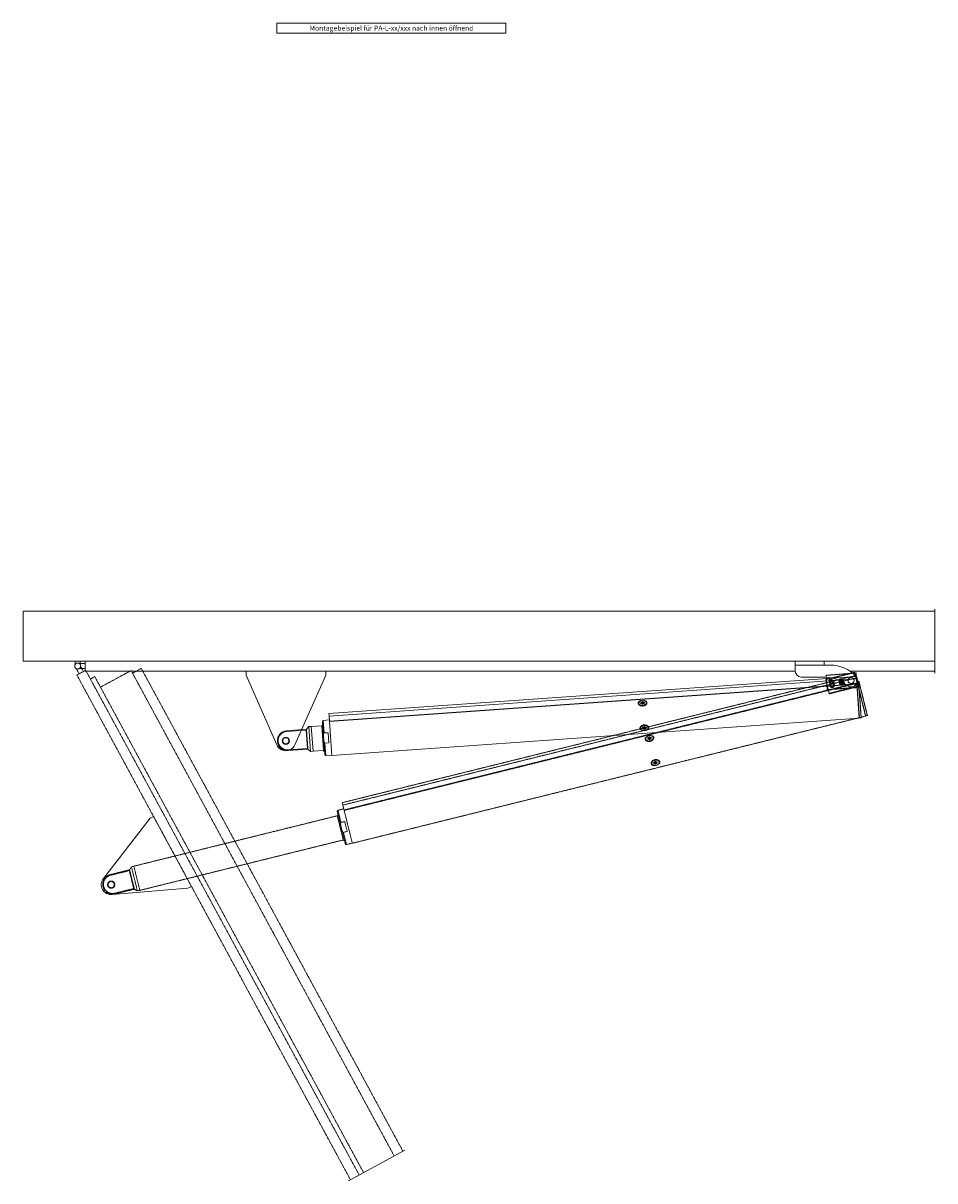
# Model space of a CAD drawing. Units: inches. Extents: x -21 to 20260, y 0 to 7220.
# Drawn here: x 12610 to 13525, y 3747 to 4910 of the extents above; entities that cross this region are included whole.
import ezdxf

# ---------------------------------------------------------------- set-up
doc = ezdxf.new("R2010")
doc.units = ezdxf.units.IN
doc.header["$MEASUREMENT"] = 0
doc.linetypes.add('PHANTOM2', pattern=[1.25, 0.625, -0.125, 0.125, -0.125, 0.125, -0.125])
for name, color, linetype, lineweight in [('SIMON-PROtec_00', 7, 'Continuous', 15), ('SIMON-PROtec_01', 40, 'Continuous', 15), ('SIMON-PROtec_02.3', 82, 'PHANTOM2', 15), ('SIMON-PROtec_03', 160, 'Continuous', 15), ('SIMON-PROtec_03.3', 160, 'PHANTOM2', 15), ('SIMON-PROtec_05', 30, 'Continuous', 15), ('SIMON-PROtec_05.3', 30, 'PHANTOM2', 15), ('SIMON-PROtec_05.4', 30, 'Amzigzag', 15)]:
    doc.layers.add(name, color=color, linetype=linetype, lineweight=lineweight)
doc.styles.get("Standard").update_dxf_attribs({"font": 'arial.ttf'})
doc.linetypes.add('Amzigzag', pattern='A,0.0001,[136,genltshp.shx,S=0.04,R=0,X=0,Y=0],-11', length=11.0001)

msp = doc.modelspace()

# ---------------------------------------------------------------- linework, layer by layer
at = {"layer": 'SIMON-PROtec_00'}
msp.add_lwpolyline([(12864.7008, 4909.94395), (13094.7008, 4909.94395), (13094.7008, 4899.94395), (12864.7008, 4899.94395)], close=True, dxfattribs=at)
at = {"layer": 'SIMON-PROtec_01'}
for p, q in [((12916.81266, 4216.44617), (13446.48941, 4253.90991)), ((13446.6658, 4251.41614), (12916.98904, 4213.9524)), ((12917.34308, 4208.94681), (13447.01984, 4246.41054)), ((13447.05163, 4245.96107), (12917.37487, 4208.49734)), ((13446.6658, 4251.41614), (13446.48941, 4253.90991)), ((13446.6658, 4251.41614), (13447.01984, 4246.41054)), ((13447.01984, 4246.41054), (13447.05163, 4245.96107)), ((13449.45265, 4212.01457), (13447.05163, 4245.96107)), ((13447.13693, 4247.58985), (13448.73294, 4247.70273)), ((13449.64157, 4212.17831), (13447.13693, 4247.58985)), ((13448.73294, 4247.70273), (13451.23758, 4212.2912)), ((13451.42297, 4212.50481), (13448.94655, 4247.51734)), ((13228.08039, 4226.97641), (13228.11606, 4226.47209)), ((13230.48394, 4227.28981), (13229.94757, 4226.81621)), ((13229.94757, 4226.81621), (13229.96112, 4226.62464)), ((13230.06646, 4226.59008), (13230.89011, 4226.5172)), ((13230.23099, 4227.97698), (13230.51829, 4227.43051)), ((13230.45294, 4228.17295), (13230.50345, 4227.45873)), ((13231.27659, 4228.10008), (13230.45294, 4228.17295)), ((13230.53637, 4226.5485), (13230.48394, 4227.28981)), ((13230.5302, 4227.38935), (13230.59001, 4226.54376)), ((13230.57469, 4226.76032), (13231.37637, 4226.68939)), ((13231.04335, 4226.43178), (13231.33064, 4225.8853)), ((13231.37637, 4226.68939), (13231.27659, 4228.10008)), ((13232.00054, 4228.62895), (13231.46418, 4228.15535)), ((13231.46418, 4228.15535), (13231.56396, 4226.74466)), ((13231.56396, 4226.74466), (13232.10032, 4227.21826)), ((13231.67147, 4225.85514), (13232.20783, 4226.32874)), ((13232.10032, 4227.21826), (13232.00054, 4228.62895)), ((13232.34137, 4228.59879), (13232.44114, 4227.1881)), ((13232.62866, 4228.05231), (13232.34137, 4228.59879)), ((13232.39542, 4226.38401), (13233.21907, 4226.31113)), ((13232.44114, 4227.1881), (13232.72844, 4226.64162)), ((13232.72844, 4226.64162), (13232.62866, 4228.05231)), ((13232.7819, 4227.96688), (13232.88168, 4226.5562)), ((13233.60556, 4227.89401), (13232.7819, 4227.96688)), ((13232.88168, 4226.5562), (13233.18178, 4226.52964)), ((13233.1971, 4226.31308), (13233.14181, 4227.09474)), ((13233.15372, 4227.05358), (13233.20615, 4226.31228)), ((13233.44102, 4226.50711), (13233.15372, 4227.05358)), ((13233.18808, 4227.19428), (13233.72444, 4227.66788)), ((13233.44693, 4226.42352), (13233.44102, 4226.50711)), ((13233.6276, 4227.58237), (13233.60556, 4227.89401)), ((13235.59162, 4227.50768), (13235.62729, 4227.00336)), ((12917.26067, 4210.112), (12911.27562, 4209.68868)), ((12912.16776, 4197.07533), (12911.27562, 4209.68868)), ((12916.81266, 4216.44617), (12916.98904, 4213.9524)), ((12917.34308, 4208.94681), (12916.98904, 4213.9524)), ((13449.45265, 4212.01457), (12919.77589, 4174.55084)), ((13449.64157, 4212.17831), (13451.23758, 4212.2912)), ((12894.36602, 4200.72331), (12874.41586, 4199.31225)), ((12874.46734, 4198.58431), (12874.41586, 4199.31225)), ((12893.91875, 4199.9601), (12874.46734, 4198.58431)), ((12895.22684, 4181.46581), (12893.91875, 4199.9601)), ((12894.36602, 4200.72331), (12896.6834, 4203.39346)), ((12894.43291, 4199.77761), (12894.36602, 4200.72331)), ((12894.43291, 4199.77761), (12895.71019, 4181.71885)), ((12899.17718, 4203.56985), (12896.6834, 4203.39346)), ((12898.44723, 4178.45576), (12896.6834, 4203.39346)), ((12909.62622, 4204.3089), (12899.17718, 4203.56985)), ((12900.941, 4178.63215), (12899.17718, 4203.56985)), ((12900.941, 4178.63215), (12899.17718, 4203.56985)), ((12911.39005, 4179.3712), (12909.62622, 4204.3089)), ((12912.7122, 4175.2041), (12910.34867, 4208.62062)), ((12917.37487, 4208.49734), (12917.34308, 4208.94681)), ((12917.37487, 4208.49734), (12919.77589, 4174.55084)), ((13229.86441, 4201.75329), (13229.82873, 4202.25761)), ((13232.26126, 4201.97156), (13231.7907, 4201.46503)), ((13231.90505, 4202.74404), (13231.91281, 4202.63431)), ((13231.91281, 4202.63431), (13232.27606, 4202.11329)), ((13231.91621, 4201.60013), (13231.94102, 4201.24944)), ((13231.94102, 4201.24944), (13232.77483, 4201.23494)), ((13232.94134, 4202.8294), (13232.10752, 4202.84391)), ((13232.27606, 4202.11329), (13232.22453, 4202.84187)), ((13232.29565, 4202.05953), (13232.24034, 4202.8416)), ((13232.67506, 4202.64563), (13232.25368, 4202.65295)), ((13232.77483, 4201.23494), (13232.67506, 4202.64563)), ((13232.84017, 4202.57176), (13232.93995, 4201.16107)), ((13233.20343, 4202.05074), (13232.84017, 4202.57176)), ((13232.93995, 4201.16107), (13233.3032, 4200.64005)), ((13233.59181, 4203.40379), (13233.12125, 4202.89727)), ((13233.3032, 4200.64005), (13233.20343, 4202.05074)), ((13234.01901, 4202.55126), (13233.54845, 4202.04473)), ((13233.54845, 4202.04473), (13233.64823, 4200.63405)), ((13233.64823, 4200.63405), (13234.11879, 4201.14057)), ((13234.3001, 4202.87677), (13233.93684, 4203.39779)), ((13234.11879, 4201.14057), (13234.01901, 4202.55126)), ((13234.19893, 4202.61912), (13234.29871, 4201.20843)), ((13234.89993, 4202.60693), (13234.19893, 4202.61912)), ((13234.29871, 4201.20843), (13235.13252, 4201.19393)), ((13235.29903, 4202.7884), (13234.46521, 4202.8029)), ((13234.88659, 4202.79557), (13234.94439, 4201.9783)), ((13234.92725, 4202.79487), (13234.97878, 4202.06628)), ((13235.32724, 4201.40353), (13234.96398, 4201.92455)), ((13234.97878, 4202.06628), (13235.44934, 4202.5728)), ((13235.13252, 4201.19393), (13235.09404, 4201.738)), ((13235.44934, 4202.5728), (13235.4373, 4202.74304)), ((13237.37564, 4202.28455), (13237.33997, 4202.78887)), ((12916.05804, 4197.35049), (12912.16776, 4197.07533)), ((12912.88812, 4186.89049), (12916.77841, 4187.16565)), ((12913.78026, 4174.27714), (12912.88812, 4186.89049)), ((12916.05804, 4197.35049), (12916.77841, 4187.16565)), ((12875.77543, 4180.09002), (12895.22684, 4181.46581)), ((12875.82692, 4179.36209), (12875.77543, 4180.09002)), ((12895.77708, 4180.77315), (12875.82692, 4179.36209)), ((12895.77708, 4180.77315), (12895.71019, 4181.71885)), ((12895.77708, 4180.77315), (12898.44723, 4178.45576)), ((12900.941, 4178.63215), (12898.44723, 4178.45576)), ((12911.39005, 4179.3712), (12900.941, 4178.63215)), ((12919.76531, 4174.70046), (12913.78026, 4174.27714))]:
    msp.add_line(p, q, dxfattribs=at)
for radius in [3.6, 3.1]:
    msp.add_circle((12873.62513, 4189.23134), radius, dxfattribs=at)
for centre, radius, start, end in [((13447.15104, 4247.39034), 0.2, 94.04576046, 184.04576046), ((13448.74705, 4247.50323), 0.2, 4.04576046, 94.04576046), ((12911.34617, 4208.69117), 1, 94.04576046, 184.04576046), ((13449.62746, 4212.37781), 0.2, 184.04576046, 274.04576046), ((13451.22347, 4212.4907), 0.2, 274.04576046, 4.04576046), ((12875.12139, 4189.33717), 10, 94.04576046, 274.04576046), ((12875.12139, 4189.33717), 9.27025, 94.04576046, 274.04576046), ((12912.1093, 4203.4984), 2.61201, 126.32296085, 161.92282852), ((12913.73432, 4180.52314), 2.61201, 206.1686924, 241.76856007), ((12913.70971, 4175.27465), 1, 184.04576046, 274.04576046)]:
    msp.add_arc(centre, radius, start, end, dxfattribs=at)
at = {"layer": 'SIMON-PROtec_01', "extrusion": (0, 0, -1)}
for centre, major_axis in [((13231.83601, 4227.24204), (3.75562, 0.26563)), ((13233.62002, 4202.01892), (-3.75562, -0.26563))]:
    msp.add_ellipse(centre, major_axis=major_axis, ratio=0.7071067812, dxfattribs=at)
for centre, major_axis, start_param, end_param in [((13231.87168, 4226.73772), (-3.75562, -0.26563), 3.1415926536, 6.2831853072), ((13230.10081, 4226.73078), (-0.1995, -0.01411), 4.9352032971, 7.0295983995), ((13230.41858, 4228.03225), (-0.1995, -0.01411), 5.9824008483, 8.0767959507), ((13230.3307, 4227.37524), (0.1995, 0.01411), 5.9824008483, 7.0295983995), ((13230.85576, 4226.3765), (0.1995, 0.01411), 4.9352032971, 5.9824008483), ((13231.31095, 4228.24078), (0.1995, 0.01411), 0.7464130923, 1.7936106435), ((13231.51823, 4225.94057), (-0.1995, -0.01411), 3.8880057459, 5.9824008483), ((13231.41072, 4226.83009), (0.1995, 0.01411), 0.7464130923, 1.7936106435), ((13232.15378, 4228.54352), (0.1995, 0.01411), 3.8880057459, 5.9824008483), ((13232.25356, 4227.13283), (0.1995, 0.01411), 3.8880057459, 5.9824008483), ((13232.36106, 4226.24331), (-0.1995, -0.01411), 0.7464130923, 1.7936106435), ((13232.81625, 4228.10758), (-0.1995, -0.01411), 4.9352032971, 5.9824008483), ((13232.91603, 4226.69689), (-0.1995, -0.01411), 4.9352032971, 5.9824008483), ((13233.34131, 4227.10885), (-0.1995, -0.01411), 5.9824008483, 7.0295983995), ((13233.25343, 4226.45183), (0.1995, 0.01411), 5.9824008483, 8.0767959507), ((13233.5712, 4227.75331), (0.1995, 0.01411), 4.9352032971, 7.0295983995), ((13233.58435, 4202.52324), (3.75562, 0.26563), 3.1415926536, 6.2831853072), ((13231.95582, 4201.39117), (-0.1995, -0.01411), 4.8365238371, 6.9309189395), ((13232.09272, 4202.70218), (-0.1995, -0.01411), 5.8837213883, 7.9781164907), ((13232.09615, 4202.04542), (0.1995, 0.01411), 5.8837213883, 6.9309189395), ((13232.66026, 4202.50389), (-0.1995, -0.01411), 1.6949311835, 2.7421287347), ((13232.76003, 4201.09321), (-0.1995, -0.01411), 1.6949311835, 2.7421287347), ((13232.95614, 4202.97114), (0.1995, 0.01411), 0.6477336323, 1.6949311835), ((13233.38334, 4202.1186), (-0.1995, -0.01411), 3.7893262859, 5.8837213883), ((13233.48312, 4200.70791), (-0.1995, -0.01411), 3.7893262859, 5.8837213883), ((13233.75693, 4203.32993), (0.1995, 0.01411), 3.7893262859, 5.8837213883), ((13234.18413, 4202.47739), (-0.1995, -0.01411), 0.6477336323, 1.6949311835), ((13234.28391, 4201.0667), (-0.1995, -0.01411), 0.6477336323, 1.6949311835), ((13234.48001, 4202.94463), (0.1995, 0.01411), 1.6949311835, 2.7421287347), ((13235.1439, 4201.99241), (-0.1995, -0.01411), 5.8837213883, 6.9309189395), ((13235.14732, 4201.33566), (0.1995, 0.01411), 5.8837213883, 7.9781164907), ((13235.28423, 4202.64667), (0.1995, 0.01411), 4.8365238371, 6.9309189395)]:
    msp.add_ellipse(centre, major_axis=major_axis, ratio=0.7071067812, start_param=start_param, end_param=end_param, dxfattribs=at)
at = {"layer": 'SIMON-PROtec_01'}
for points, knots in [([(13229.9874, 4229.49805), (13229.48022, 4229.35718), (13229.0128, 4229.16599), (13228.23598, 4228.71036), (13227.88208, 4228.4088), (13227.4232, 4227.71595), (13227.31902, 4227.32322), (13227.34622, 4226.93866)], [1.45589839102, 1.45589839102, 1.45589839102, 1.45589839102, 1.6104394896, 1.6104394896, 1.77400214986, 1.77400214986, 1.93756481011, 1.93756481011, 1.93756481011, 1.93756481011]), ([(13227.34622, 4226.93866), (13227.37342, 4226.5541), (13227.53457, 4226.14127), (13228.09575, 4225.38773), (13228.49503, 4225.04779), (13229.35235, 4224.5388), (13229.86585, 4224.33066), (13230.95448, 4224.08322), (13231.52961, 4224.04462), (13232.05951, 4224.0821), (13232.5894, 4224.11958), (13233.15338, 4224.23874), (13234.19634, 4224.63695), (13234.67543, 4224.9153), (13235.45257, 4225.53989), (13235.80002, 4225.93265), (13236.24955, 4226.75767), (13236.35099, 4227.18908), (13236.32379, 4227.57364)], [1.9375648101, 1.9375648101, 1.9375648101, 1.9375648101, 2.1011274704, 2.1011274704, 2.2646901306, 2.2646901306, 2.4240549387, 2.4240549387, 2.5834197468, 2.5834197468, 2.5834197468, 2.7427845549, 2.7427845549, 2.902149363, 2.902149363, 3.0657120233, 3.0657120233, 3.2292746835, 3.2292746835, 3.2292746835, 3.2292746835]), ([(13236.32379, 4227.57364), (13236.29659, 4227.9582), (13236.13818, 4228.33235), (13235.58635, 4228.95371), (13235.19352, 4229.20246), (13234.3603, 4229.54422), (13233.87062, 4229.66771), (13233.34867, 4229.73579)], [0.6458549367, 0.6458549367, 0.6458549367, 0.6458549367, 0.80941759696, 0.80941759696, 0.97298025721, 0.97298025721, 1.1275213558, 1.1275213558, 1.1275213558, 1.1275213558]), ([(12893.91875, 4199.9601), (12893.98101, 4199.9645), (12894.04742, 4199.96419), (12894.16954, 4199.95254), (12894.22526, 4199.94119), (12894.31836, 4199.91065), (12894.36006, 4199.8886), (12894.41628, 4199.83673), (12894.43084, 4199.80689), (12894.43291, 4199.77761)], [0, 0, 0, 0, 0.018724408213, 0.018724408213, 0.037448816426, 0.037448816426, 0.058167758014, 0.058167758014, 0.078886699603, 0.078886699603, 0.078886699603, 0.078886699603]), ([(13238.10981, 4202.3223), (13238.08261, 4202.70686), (13237.92146, 4203.1197), (13237.36028, 4203.87323), (13236.96099, 4204.21318), (13236.10368, 4204.72217), (13235.59017, 4204.93031), (13234.50155, 4205.17775), (13233.92641, 4205.21634), (13232.86663, 4205.14138), (13232.30265, 4205.02222), (13231.25969, 4204.62401), (13230.7806, 4204.34567), (13230.00346, 4203.72107), (13229.656, 4203.32831), (13229.20647, 4202.50329), (13229.10503, 4202.07188), (13229.13223, 4201.68732)], [0.6458549367, 0.6458549367, 0.6458549367, 0.6458549367, 0.809417597, 0.809417597, 0.9729802572, 0.9729802572, 1.1323450653, 1.1323450653, 1.2917098734, 1.2917098734, 1.4510746815, 1.4510746815, 1.6104394896, 1.6104394896, 1.7740021499, 1.7740021499, 1.9375648101, 1.9375648101, 1.9375648101, 1.9375648101]), ([(13229.13223, 4201.68732), (13229.15943, 4201.30276), (13229.31785, 4200.92861), (13229.86968, 4200.30725), (13230.26251, 4200.0585), (13231.09573, 4199.71675), (13231.58541, 4199.59326), (13232.10736, 4199.52517)], [1.93756481011, 1.93756481011, 1.93756481011, 1.93756481011, 2.10112747037, 2.10112747037, 2.26469013062, 2.26469013062, 2.41923122921, 2.41923122921, 2.41923122921, 2.41923122921]), ([(13235.46863, 4199.76291), (13235.97581, 4199.90379), (13236.44323, 4200.09497), (13237.22005, 4200.5506), (13237.57395, 4200.85217), (13238.03283, 4201.54502), (13238.13701, 4201.93774), (13238.10981, 4202.3223)], [2.74760826443, 2.74760826443, 2.74760826443, 2.74760826443, 2.90214936301, 2.90214936301, 3.06571202327, 3.06571202327, 3.22927468352, 3.22927468352, 3.22927468352, 3.22927468352]), ([(12912.16776, 4197.07533), (12912.1389, 4197.07329), (12912.10513, 4197.06528), (12912.04654, 4197.04201), (12912.01147, 4197.02085), (12911.89504, 4196.9299), (12911.82136, 4196.81519), (12911.66679, 4196.50053), (12911.59953, 4196.22424), (12911.44867, 4195.35904), (12911.44205, 4194.66019), (12911.4738, 4193.25776), (12911.51686, 4192.55428), (12911.60735, 4191.27491), (12911.66374, 4190.57238), (12911.8297, 4189.17944), (12911.93463, 4188.48848), (12912.20576, 4187.65313), (12912.31124, 4187.38906), (12912.50856, 4187.09929), (12912.59766, 4186.99609), (12912.72573, 4186.92243), (12912.76342, 4186.90642), (12912.82471, 4186.89162), (12912.85927, 4186.88845), (12912.88812, 4186.89049)], [0.5088593619, 0.5088593619, 0.5088593619, 0.5088593619, 0.517536345, 0.517536345, 0.5277747075, 0.5277747075, 0.5618587636, 0.5618587636, 0.6329482776, 0.6329482776, 0.8253335007, 0.8253335007, 1.0177187238, 1.0177187238, 1.2101039469, 1.2101039469, 1.40248917, 1.40248917, 1.473578684, 1.473578684, 1.5076627402, 1.5076627402, 1.5179011027, 1.5179011027, 1.5265780858, 1.5265780858, 1.5265780858, 1.5265780858]), ([(12895.71019, 4181.71885), (12895.71226, 4181.68958), (12895.70205, 4181.65798), (12895.65369, 4181.59872), (12895.61551, 4181.57101), (12895.52764, 4181.52768), (12895.47407, 4181.50859), (12895.35481, 4181.47987), (12895.2891, 4181.47021), (12895.22684, 4181.46581)], [0.238588336309, 0.238588336309, 0.238588336309, 0.238588336309, 0.259307277897, 0.259307277897, 0.280026219486, 0.280026219486, 0.298750627699, 0.298750627699, 0.317475035912, 0.317475035912, 0.317475035912, 0.317475035912])]:
    msp.add_open_spline(points, degree=3, knots=knots, dxfattribs=at)
at = {"layer": 'SIMON-PROtec_02.3'}
for p, q in [((12930.2775, 4127.05245), (13445.69604, 4254.74242)), ((13446.29722, 4252.31578), (12930.87868, 4124.62581)), ((12932.08539, 4119.75496), (13447.50393, 4247.44493)), ((13447.61228, 4247.00756), (12932.19374, 4119.31759)), ((13455.79582, 4213.97485), (13445.69604, 4254.74242)), ((13447.41716, 4248.62685), (13448.97021, 4249.0116)), ((13455.95388, 4214.16855), (13447.41716, 4248.62685)), ((13448.97021, 4249.0116), (13457.50693, 4214.5533)), ((13457.65296, 4214.79552), (13449.21244, 4248.86556)), ((13455.79582, 4213.97485), (12940.37727, 4086.28489)), ((13455.95388, 4214.16855), (13457.50693, 4214.5533)), ((13235.1348, 4190.77462), (13235.25638, 4190.28388)), ((13237.44907, 4191.49532), (13237.00182, 4190.93681)), ((13237.00182, 4190.93681), (13237.048, 4190.75039)), ((13237.0821, 4192.12898), (13237.4588, 4191.63983)), ((13237.15769, 4190.7344), (13237.98165, 4190.80377)), ((13238.09113, 4192.42946), (13237.26717, 4192.36009)), ((13237.26717, 4192.36009), (13237.43935, 4191.66509)), ((13237.62778, 4190.77398), (13237.44907, 4191.49532)), ((13237.47759, 4191.60132), (13237.68144, 4190.77849)), ((13237.62923, 4190.98923), (13238.43121, 4191.05674)), ((13238.43121, 4191.05674), (13238.09113, 4192.42946)), ((13238.14726, 4190.74587), (13238.52397, 4190.25671)), ((13238.71373, 4193.07458), (13238.26647, 4192.51606)), ((13238.26647, 4192.51606), (13238.60655, 4191.14334)), ((13238.60655, 4191.14334), (13239.0538, 4191.70186)), ((13239.0538, 4191.70186), (13238.71373, 4193.07458)), ((13238.86492, 4190.28542), (13239.31217, 4190.84393)), ((13239.05468, 4193.10328), (13239.39475, 4191.73056)), ((13239.43138, 4192.61413), (13239.05468, 4193.10328)), ((13239.39475, 4191.73056), (13239.77146, 4191.24141)), ((13239.77146, 4191.24141), (13239.43138, 4192.61413)), ((13239.48751, 4190.93054), (13240.31147, 4190.9999)), ((13240.42095, 4192.62559), (13239.59699, 4192.55623)), ((13239.59699, 4192.55623), (13239.93707, 4191.18351)), ((13239.93707, 4191.18351), (13240.23728, 4191.20879)), ((13240.28949, 4190.99805), (13240.10105, 4191.75867)), ((13240.11984, 4191.72016), (13240.29855, 4190.99881)), ((13240.49654, 4191.23101), (13240.11984, 4191.72016)), ((13240.12957, 4191.86467), (13240.57683, 4192.42319)), ((13240.49608, 4192.32235), (13240.42095, 4192.62559)), ((13240.5167, 4191.14967), (13240.49654, 4191.23101)), ((13242.44384, 4192.58537), (13242.56542, 4192.09462)), ((13241.21538, 4166.23047), (13241.0938, 4166.72122)), ((13243.05602, 4167.55631), (13243.08247, 4167.44954)), ((13243.08247, 4167.44954), (13243.52965, 4166.99848)), ((13243.53936, 4166.85631), (13243.16258, 4166.27663)), ((13244.06235, 4167.81802), (13243.23838, 4167.6894)), ((13243.26307, 4166.43124), (13243.34761, 4166.08999)), ((13243.34761, 4166.08999), (13244.17158, 4166.21861)), ((13243.52965, 4166.99848), (13243.35401, 4167.70745)), ((13243.55816, 4166.94888), (13243.36963, 4167.70989)), ((13243.8315, 4167.59132), (13243.41511, 4167.52632)), ((13244.17158, 4166.21861), (13243.8315, 4167.59132)), ((13244.00683, 4167.54685), (13244.34691, 4166.17413)), ((13244.45401, 4167.09579), (13244.00683, 4167.54685)), ((13244.60476, 4168.49539), (13244.22797, 4167.91572)), ((13244.34691, 4166.17413), (13244.79409, 4165.72308)), ((13244.79409, 4165.72308), (13244.45401, 4167.09579)), ((13245.17175, 4167.72869), (13244.79496, 4167.14901)), ((13244.79496, 4167.14901), (13245.13504, 4165.7763)), ((13245.39289, 4168.09756), (13244.94571, 4168.54861)), ((13245.13504, 4165.7763), (13245.51183, 4166.35597)), ((13245.51183, 4166.35597), (13245.17175, 4167.72869)), ((13246.03009, 4167.93452), (13245.33737, 4167.82639)), ((13245.33737, 4167.82639), (13245.67745, 4166.45367)), ((13246.39218, 4168.1817), (13245.56822, 4168.05308)), ((13245.67745, 4166.45367), (13246.50141, 4166.58229)), ((13245.98461, 4168.11808), (13246.18163, 4167.32281)), ((13246.02479, 4168.12435), (13246.20043, 4167.41538)), ((13246.20043, 4167.41538), (13246.57722, 4167.99506)), ((13246.65732, 4166.82216), (13246.21014, 4167.27321)), ((13246.50141, 4166.58229), (13246.37025, 4167.11172)), ((13246.57722, 4167.99506), (13246.53618, 4168.16071)), ((13248.52442, 4168.04122), (13248.40284, 4168.53196)), ((12933.30614, 4085.71785), (12925.25037, 4118.23484)), ((12931.80449, 4120.88879), (12925.98055, 4119.44596)), ((12929.02127, 4107.17215), (12925.98055, 4119.44596)), ((12930.2775, 4127.05245), (12940.37727, 4086.28489)), ((12925.27759, 4113.8631), (12720.97854, 4063.24998)), ((12931.28936, 4089.59669), (12925.27759, 4113.8631)), ((12932.80683, 4108.10999), (12929.02127, 4107.17215)), ((12932.80683, 4108.10999), (12935.26211, 4098.19931)), ((12931.47655, 4097.26147), (12935.26211, 4098.19931)), ((12934.51727, 4084.98766), (12931.47655, 4097.26147)), ((12931.28936, 4089.59669), (12726.99031, 4038.98357)), ((12940.3412, 4086.43048), (12934.51727, 4084.98766)), ((12716.72644, 4059.62099), (12697.31331, 4054.81157)), ((12716.41659, 4058.79241), (12697.48879, 4054.10323)), ((12720.87504, 4040.79596), (12716.41659, 4058.79241)), ((12716.72644, 4059.62099), (12718.5519, 4062.64881)), ((12716.95442, 4058.70074), (12716.72644, 4059.62099)), ((12716.95442, 4058.70074), (12721.30787, 4041.12811)), ((12720.97854, 4063.24998), (12718.5519, 4062.64881)), ((12724.56367, 4038.3824), (12718.5519, 4062.64881)), ((12726.99031, 4038.98357), (12720.97854, 4063.24998)), ((12726.99031, 4038.98357), (12720.97854, 4063.24998)), ((12697.48879, 4054.10323), (12697.31331, 4054.81157)), ((12701.94724, 4036.10678), (12720.87504, 4040.79596)), ((12702.12273, 4035.39845), (12701.94724, 4036.10678)), ((12721.53585, 4040.20786), (12702.12273, 4035.39845)), ((12721.53585, 4040.20786), (12721.30787, 4041.12811)), ((12721.53585, 4040.20786), (12724.56367, 4038.3824)), ((12726.99031, 4038.98357), (12724.56367, 4038.3824))]:
    msp.add_line(p, q, dxfattribs=at)
for radius in [3.6, 3.1]:
    msp.add_circle((12698.26203, 4044.7443), radius, dxfattribs=at)
for centre, radius, start, end in [((13447.46526, 4248.43272), 0.2, 103.91432587, 193.91432587), ((13449.01831, 4248.81747), 0.2, 13.91432587, 103.91432587), ((13455.90578, 4214.36268), 0.2, 193.91432587, 283.91432587), ((13457.45883, 4214.74743), 0.2, 283.91432587, 13.91432587), ((12926.22102, 4118.47531), 1, 103.91432587, 193.91432587), ((12927.86284, 4113.49016), 2.61201, 136.19152626, 171.79139393), ((12933.40152, 4091.13336), 2.61201, 216.03725781, 251.63712548), ((12934.27679, 4085.95832), 1, 193.91432587, 283.91432587), ((12699.71802, 4045.10501), 10, 103.91432587, 283.91432587), ((12699.71802, 4045.10501), 9.27025, 103.91432587, 283.91432587)]:
    msp.add_arc(centre, radius, start, end, dxfattribs=at)
at = {"layer": 'SIMON-PROtec_02.3', "extrusion": (0, 0, -1)}
for centre, major_axis in [((13238.78932, 4191.68), (3.65452, 0.90537)), ((13244.8699, 4167.13585), (-3.65452, -0.90537))]:
    msp.add_ellipse(centre, major_axis=major_axis, ratio=0.7071067812, dxfattribs=at)
for centre, major_axis, start_param, end_param in [((13238.9109, 4191.18925), (-3.65452, -0.90537), 3.1415926536, 6.2831853072), ((13237.16742, 4190.87891), (-0.19413, -0.04809), 4.9352032971, 7.0295983995), ((13237.25744, 4192.21559), (-0.19413, -0.04809), 5.9824008483, 8.0767959507), ((13237.28346, 4191.55323), (0.19413, 0.04809), 5.9824008483, 7.0295983995), ((13237.97192, 4190.65926), (0.19413, 0.04809), 4.9352032971, 5.9824008483), ((13238.10086, 4192.57396), (0.19413, 0.04809), 0.7464130923, 1.7936106435), ((13238.44094, 4191.20125), (0.19413, 0.04809), 0.7464130923, 1.7936106435), ((13238.69931, 4190.34332), (-0.19413, -0.04809), 3.8880057459, 5.9824008483), ((13238.87934, 4193.01667), (0.19413, 0.04809), 3.8880057459, 5.9824008483), ((13239.21941, 4191.64396), (0.19413, 0.04809), 3.8880057459, 5.9824008483), ((13239.47778, 4190.78603), (-0.19413, -0.04809), 0.7464130923, 1.7936106435), ((13239.60672, 4192.70073), (-0.19413, -0.04809), 4.9352032971, 5.9824008483), ((13239.9468, 4191.32802), (-0.19413, -0.04809), 4.9352032971, 5.9824008483), ((13240.29518, 4191.80677), (-0.19413, -0.04809), 5.9824008483, 7.0295983995), ((13240.3212, 4191.14441), (0.19413, 0.04809), 5.9824008483, 8.0767959507), ((13240.41122, 4192.48109), (0.19413, 0.04809), 4.9352032971, 7.0295983995), ((13244.74832, 4167.62659), (3.65452, 0.90537), 3.1415926536, 6.2831853072), ((13243.24809, 4167.54723), (-0.19413, -0.04809), 5.8837213883, 7.9781164907), ((13243.33791, 4166.23216), (-0.19413, -0.04809), 4.8365238371, 6.9309189395), ((13243.36403, 4166.90078), (0.19413, 0.04809), 5.8837213883, 6.9309189395), ((13243.84121, 4167.44915), (-0.19413, -0.04809), 1.6949311835, 2.7421287347), ((13244.05264, 4167.96019), (0.19413, 0.04809), 0.6477336323, 1.6949311835), ((13244.18129, 4166.07644), (-0.19413, -0.04809), 1.6949311835, 2.7421287347), ((13244.61963, 4167.19349), (-0.19413, -0.04809), 3.7893262859, 5.8837213883), ((13244.78009, 4168.45092), (0.19413, 0.04809), 3.7893262859, 5.8837213883), ((13244.95971, 4165.82077), (-0.19413, -0.04809), 3.7893262859, 5.8837213883), ((13245.34708, 4167.68422), (-0.19413, -0.04809), 0.6477336323, 1.6949311835), ((13245.55851, 4168.19525), (0.19413, 0.04809), 1.6949311835, 2.7421287347), ((13245.68716, 4166.3115), (-0.19413, -0.04809), 0.6477336323, 1.6949311835), ((13246.37577, 4167.37091), (-0.19413, -0.04809), 5.8837213883, 6.9309189395), ((13246.40189, 4168.03953), (0.19413, 0.04809), 4.8365238371, 6.9309189395), ((13246.4917, 4166.72446), (0.19413, 0.04809), 5.8837213883, 7.9781164907)]:
    msp.add_ellipse(centre, major_axis=major_axis, ratio=0.7071067812, start_param=start_param, end_param=end_param, dxfattribs=at)
at = {"layer": 'SIMON-PROtec_02.3'}
for points, knots in [([(13236.58141, 4193.58579), (13236.10589, 4193.36008), (13235.67815, 4193.09161), (13234.99091, 4192.50959), (13234.69393, 4192.15183), (13234.36059, 4191.39058), (13234.32526, 4190.98581), (13234.41797, 4190.61161)], [1.45589839102, 1.45589839102, 1.45589839102, 1.45589839102, 1.6104394896, 1.6104394896, 1.77400214986, 1.77400214986, 1.93756481011, 1.93756481011, 1.93756481011, 1.93756481011]), ([(13234.41797, 4190.61161), (13234.51067, 4190.2374), (13234.7402, 4189.85829), (13235.42222, 4189.21209), (13235.87386, 4188.9456), (13236.80572, 4188.59108), (13237.3473, 4188.47402), (13238.46222, 4188.41682), (13239.03547, 4188.47737), (13239.55109, 4188.60511), (13240.06672, 4188.73286), (13240.60193, 4188.94692), (13241.56121, 4189.51798), (13241.98551, 4189.87432), (13242.6441, 4190.62287), (13242.9191, 4191.06937), (13243.22058, 4191.95922), (13243.24658, 4192.40163), (13243.15387, 4192.77584)], [1.9375648101, 1.9375648101, 1.9375648101, 1.9375648101, 2.1011274704, 2.1011274704, 2.2646901306, 2.2646901306, 2.4240549387, 2.4240549387, 2.5834197468, 2.5834197468, 2.5834197468, 2.7427845549, 2.7427845549, 2.902149363, 2.902149363, 3.0657120233, 3.0657120233, 3.2292746835, 3.2292746835, 3.2292746835, 3.2292746835]), ([(13243.15387, 4192.77584), (13243.06117, 4193.15005), (13242.84097, 4193.49151), (13242.19081, 4194.00911), (13241.76116, 4194.18685), (13240.8817, 4194.38074), (13240.3781, 4194.41848), (13239.8522, 4194.3961)], [0.6458549367, 0.6458549367, 0.6458549367, 0.6458549367, 0.80941759696, 0.80941759696, 0.97298025721, 0.97298025721, 1.1275213558, 1.1275213558, 1.1275213558, 1.1275213558]), ([(13249.24125, 4168.20424), (13249.14855, 4168.57844), (13248.91902, 4168.95755), (13248.237, 4169.60376), (13247.78536, 4169.87024), (13246.8535, 4170.22476), (13246.31192, 4170.34182), (13245.197, 4170.39902), (13244.62375, 4170.33847), (13243.5925, 4170.08299), (13243.05729, 4169.86893), (13242.09801, 4169.29786), (13241.67371, 4168.94152), (13241.01512, 4168.19298), (13240.74012, 4167.74648), (13240.43864, 4166.85662), (13240.41264, 4166.41421), (13240.50535, 4166.04)], [0.6458549367, 0.6458549367, 0.6458549367, 0.6458549367, 0.809417597, 0.809417597, 0.9729802572, 0.9729802572, 1.1323450653, 1.1323450653, 1.2917098734, 1.2917098734, 1.4510746815, 1.4510746815, 1.6104394896, 1.6104394896, 1.7740021499, 1.7740021499, 1.9375648101, 1.9375648101, 1.9375648101, 1.9375648101]), ([(13240.50535, 4166.04), (13240.59805, 4165.66579), (13240.81825, 4165.32433), (13241.46841, 4164.80674), (13241.89806, 4164.62899), (13242.77752, 4164.4351), (13243.28112, 4164.39736), (13243.80702, 4164.41975)], [1.93756481011, 1.93756481011, 1.93756481011, 1.93756481011, 2.10112747037, 2.10112747037, 2.26469013062, 2.26469013062, 2.41923122921, 2.41923122921, 2.41923122921, 2.41923122921]), ([(13247.07781, 4165.23005), (13247.55333, 4165.45576), (13247.98107, 4165.72423), (13248.66831, 4166.30626), (13248.96529, 4166.66402), (13249.29863, 4167.42526), (13249.33396, 4167.83003), (13249.24125, 4168.20424)], [2.74760826443, 2.74760826443, 2.74760826443, 2.74760826443, 2.90214936301, 2.90214936301, 3.06571202327, 3.06571202327, 3.22927468352, 3.22927468352, 3.22927468352, 3.22927468352]), ([(12929.02127, 4107.17215), (12928.9932, 4107.1652), (12928.9613, 4107.15152), (12928.90756, 4107.11854), (12928.87664, 4107.09169), (12928.77752, 4106.98213), (12928.72459, 4106.85649), (12928.62623, 4106.51999), (12928.60732, 4106.23626), (12928.60698, 4105.35801), (12928.72023, 4104.66837), (12928.99187, 4103.29213), (12929.15487, 4102.60644), (12929.46329, 4101.36151), (12929.63924, 4100.67904), (12930.04148, 4099.33515), (12930.26328, 4098.6724), (12930.67357, 4097.89588), (12930.82275, 4097.65379), (12931.06682, 4097.40213), (12931.17228, 4097.31573), (12931.31108, 4097.26511), (12931.35096, 4097.2558), (12931.41388, 4097.25172), (12931.44847, 4097.25452), (12931.47655, 4097.26147)], [0.5088593619, 0.5088593619, 0.5088593619, 0.5088593619, 0.517536345, 0.517536345, 0.5277747075, 0.5277747075, 0.5618587636, 0.5618587636, 0.6329482776, 0.6329482776, 0.8253335007, 0.8253335007, 1.0177187238, 1.0177187238, 1.2101039469, 1.2101039469, 1.40248917, 1.40248917, 1.473578684, 1.473578684, 1.5076627402, 1.5076627402, 1.5179011027, 1.5179011027, 1.5265780858, 1.5265780858, 1.5265780858, 1.5265780858]), ([(12716.41659, 4058.79241), (12716.47718, 4058.80742), (12716.54266, 4058.81849), (12716.66497, 4058.82795), (12716.72181, 4058.82631), (12716.81877, 4058.81219), (12716.86363, 4058.7976), (12716.9279, 4058.75613), (12716.94736, 4058.72923), (12716.95442, 4058.70074)], [0, 0, 0, 0, 0.018724408213, 0.018724408213, 0.037448816426, 0.037448816426, 0.058167758014, 0.058167758014, 0.078886699603, 0.078886699603, 0.078886699603, 0.078886699603]), ([(12721.30787, 4041.12811), (12721.31493, 4041.09962), (12721.31028, 4041.06674), (12721.2728, 4041.00006), (12721.23993, 4040.96622), (12721.16078, 4040.90847), (12721.11128, 4040.88048), (12720.9987, 4040.83175), (12720.93562, 4040.81097), (12720.87504, 4040.79596)], [0.238588336309, 0.238588336309, 0.238588336309, 0.238588336309, 0.259307277897, 0.259307277897, 0.280026219486, 0.280026219486, 0.298750627699, 0.298750627699, 0.317475035912, 0.317475035912, 0.317475035912, 0.317475035912])]:
    msp.add_open_spline(points, degree=3, knots=knots, dxfattribs=at)
at = {"layer": 'SIMON-PROtec_03'}
for p, q in [((13385.27122, 4269.23134), (13385.27122, 4265.23134)), ((13414.27122, 4269.23134), (13385.27122, 4269.23134)), ((13414.27122, 4265.23134), (13414.27122, 4269.23134)), ((12833.62513, 4259.23134), (12833.62513, 4255.23134)), ((12833.62513, 4259.23134), (12913.62513, 4259.23134)), ((12913.62513, 4255.23134), (12913.62513, 4259.23134)), ((13385.27122, 4259.23134), (13385.27122, 4265.23134)), ((13414.27122, 4265.23134), (13385.27122, 4265.23134)), ((13420.48661, 4265.23134), (13414.27122, 4265.23134)), ((13446.24953, 4257.30144), (13416.32429, 4255.18484)), ((13416.34546, 4254.88559), (13446.2707, 4257.00219)), ((13446.24953, 4257.30144), (13446.2707, 4257.00219)), ((13447.265, 4242.94435), (13446.2707, 4257.00219)), ((12833.62513, 4255.23134), (12864.47365, 4185.20014)), ((12882.7766, 4185.20014), (12913.62513, 4255.23134)), ((13413.52235, 4253.23134), (13391.27122, 4253.23134)), ((13416.32429, 4255.18484), (13416.34546, 4254.88559)), ((13416.34546, 4254.88559), (13417.33976, 4240.82776)), ((13420.5079, 4249.18675), (13421.70387, 4249.99483)), ((13420.60974, 4247.74697), (13420.5079, 4249.18675)), ((13421.90754, 4247.11527), (13420.60974, 4247.74697)), ((13421.70387, 4249.99483), (13423.00167, 4249.36313)), ((13423.10351, 4247.92335), (13421.90754, 4247.11527)), ((13423.00167, 4249.36313), (13423.10351, 4247.92335)), ((13430.48298, 4249.89228), (13431.67895, 4250.70036)), ((13430.58482, 4248.4525), (13430.48298, 4249.89228)), ((13431.88262, 4247.82081), (13430.58482, 4248.4525)), ((13431.67895, 4250.70036), (13432.97675, 4250.06867)), ((13433.07859, 4248.62889), (13431.88262, 4247.82081)), ((13432.97675, 4250.06867), (13433.07859, 4248.62889)), ((13447.265, 4242.94435), (13417.33976, 4240.82776)), ((13417.37504, 4240.329), (13417.33976, 4240.82776)), ((13417.37504, 4240.329), (13447.30028, 4242.4456)), ((13447.265, 4242.94435), (13447.30028, 4242.4456)), ((12737.23165, 4111.35788), (12690.35761, 4050.86967)), ((12740.74846, 4113.26367), (12737.23165, 4111.35788)), ((12740.74846, 4113.26367), (12778.86413, 4042.92736)), ((12699.07797, 4034.77765), (12775.34732, 4041.02158)), ((12775.34732, 4041.02158), (12778.86413, 4042.92736))]:
    msp.add_line(p, q, dxfattribs=at)
for centre, radius in [((13421.80571, 4248.55505), 2.067), ((13421.80571, 4248.55505), 2.00924), ((13431.78079, 4249.26058), 2.067), ((13431.78079, 4249.26058), 2.00924), ((13441.27122, 4249.73134), 3.05), ((13441.27122, 4249.73134), 3), ((12873.62513, 4189.23134), 3.6), ((12698.26203, 4044.7443), 3.6)]:
    msp.add_circle(centre, radius, dxfattribs=at)
for centre, radius, start, end in [((13391.27122, 4259.23134), 6, 180, 270), ((13420.48661, 4230.23134), 35, 43.17355111, 90), ((13413.52235, 4216.23134), 37, 50.36421171, 90), ((13421.80571, 4248.55505), 2.5, 103.8498656, 354.04576046), ((13421.80571, 4248.55505), 2.0215, 84.04576046, 354.04576046), ((13431.78079, 4249.26058), 2.5, 103.8498656, 354.04576046), ((13431.78079, 4249.26058), 2.0215, 84.04576046, 354.04576046), ((13441.27122, 4249.73134), 6.5, 230.36421171, 43.17355111), ((12873.62513, 4189.23134), 10, 203.77334408, 336.22665592), ((12698.26203, 4044.7443), 10, 142.22687768, 274.68018952)]:
    msp.add_arc(centre, radius, start, end, dxfattribs=at)
at = {"layer": 'SIMON-PROtec_03.3'}
for p, q in [((13444.87844, 4258.04265), (13415.75875, 4250.82853)), ((13415.83089, 4250.53733), (13444.95058, 4257.75146)), ((13444.87844, 4258.04265), (13444.95058, 4257.75146)), ((13448.33953, 4244.07204), (13444.94872, 4257.75898)), ((13415.75875, 4250.82853), (13415.83089, 4250.53733)), ((13415.83089, 4250.53733), (13419.21984, 4236.85792)), ((13448.33953, 4244.07204), (13419.21984, 4236.85792)), ((13420.90846, 4245.63621), (13421.94824, 4246.63731)), ((13421.25555, 4244.23519), (13420.90846, 4245.63621)), ((13422.64242, 4243.83527), (13421.25555, 4244.23519)), ((13421.94824, 4246.63731), (13423.3351, 4246.23739)), ((13423.68219, 4244.83637), (13422.64242, 4243.83527)), ((13423.3351, 4246.23739), (13423.68219, 4244.83637)), ((13430.61503, 4248.04092), (13431.6548, 4249.04202)), ((13430.96212, 4246.6399), (13430.61503, 4248.04092)), ((13432.34898, 4246.23998), (13430.96212, 4246.6399)), ((13431.6548, 4249.04202), (13433.04167, 4248.6421)), ((13433.38876, 4247.24107), (13432.34898, 4246.23998)), ((13433.04167, 4248.6421), (13433.38876, 4247.24107)), ((13448.33953, 4244.07204), (13448.45976, 4243.58671)), ((13419.34007, 4236.37259), (13419.21984, 4236.85792)), ((13419.34007, 4236.37259), (13448.45976, 4243.58671))]:
    msp.add_line(p, q, dxfattribs=at)
for centre, radius in [((13422.29533, 4245.23629), 2.067), ((13422.29533, 4245.23629), 2.00924), ((13432.00189, 4247.641), 2.067), ((13432.00189, 4247.641), 2.00924), ((13441.27122, 4249.73134), 3)]:
    msp.add_circle(centre, radius, dxfattribs=at)
for centre, radius, start in [((13422.29533, 4245.23629), 2.5, 113.71843101), ((13422.29533, 4245.23629), 2.0215, 93.91432587), ((13432.00189, 4247.641), 2.5, 113.71843101), ((13432.00189, 4247.641), 2.0215, 93.91432587)]:
    msp.add_arc(centre, radius, start, 3.91432587, dxfattribs=at)
at = {"layer": 'SIMON-PROtec_05'}
for p, q in [((12609.82513, 4319.23134), (13525.39376, 4319.23134)), ((12609.82513, 4319.23134), (12609.82513, 4269.23134)), ((13525.39376, 4269.23134), (12609.82513, 4269.23134)), ((12662.12513, 4269.23134), (12662.12513, 4265.88965)), ((12667.12513, 4269.23134), (12667.12513, 4266.73134)), ((12672.12513, 4259.23134), (12672.12513, 4269.23134)), ((13525.39376, 4269.23134), (12672.12513, 4269.23134)), ((12672.12513, 4266.73134), (12666.28344, 4266.73134)), ((12672.12513, 4261.73134), (12666.28344, 4261.73134)), ((13385.27122, 4259.23134), (12672.12513, 4259.23134)), ((13525.39376, 4259.23134), (13440.08253, 4259.23134))]:
    msp.add_line(p, q, dxfattribs=at)
msp.add_circle((12664.62513, 4264.23134), 3, dxfattribs=at)
msp.add_circle((12664.62513, 4264.23134), 3, dxfattribs=at)
at = {"layer": 'SIMON-PROtec_05.3'}
for p, q in [((12666.00046, 4256.44619), (12663.21721, 4261.58223)), ((12663.80245, 4255.25508), (12672.59449, 4260.01954)), ((12670.39648, 4258.82842), (12667.61323, 4263.96446)), ((12672.59449, 4260.01954), (12947.32393, 3753.05081)), ((12718.24445, 4259.73489), (12687.47232, 4243.05928)), ((12718.24445, 4259.73489), (12982.49208, 3772.10865)), ((12728.46583, 4261.86174), (12719.67379, 4257.09728)), ((12728.46583, 4261.86174), (12991.28412, 3776.87311)), ((12938.53189, 3748.28635), (12663.80245, 4255.25508)), ((12681.75497, 4253.60973), (12677.35895, 4251.2275)), ((12951.71995, 3755.43304), (12681.75497, 4253.60973))]:
    msp.add_line(p, q, dxfattribs=at)
msp.add_circle((12664.62513, 4264.23134), 3, dxfattribs=at)
at = {"layer": 'SIMON-PROtec_05.4'}
for p, q in [((13525.39376, 4321.42621), (13525.39376, 4257.03647)), ((12993.21386, 3777.91884), (12936.60216, 3747.24062))]:
    msp.add_line(p, q, dxfattribs=at)

# ---------------------------------------------------------------- texts
at = {"layer": 'SIMON-PROtec_00', "insert": (12979.7008, 4904.94395), "char_height": 5, "width": 230, "attachment_point": 5}
msp.add_mtext('\\pxt21;Montagebeispiel für PA-L-xx/xxx nach innen öffnend', dxfattribs=at)

doc.saveas('drawing.dxf')
